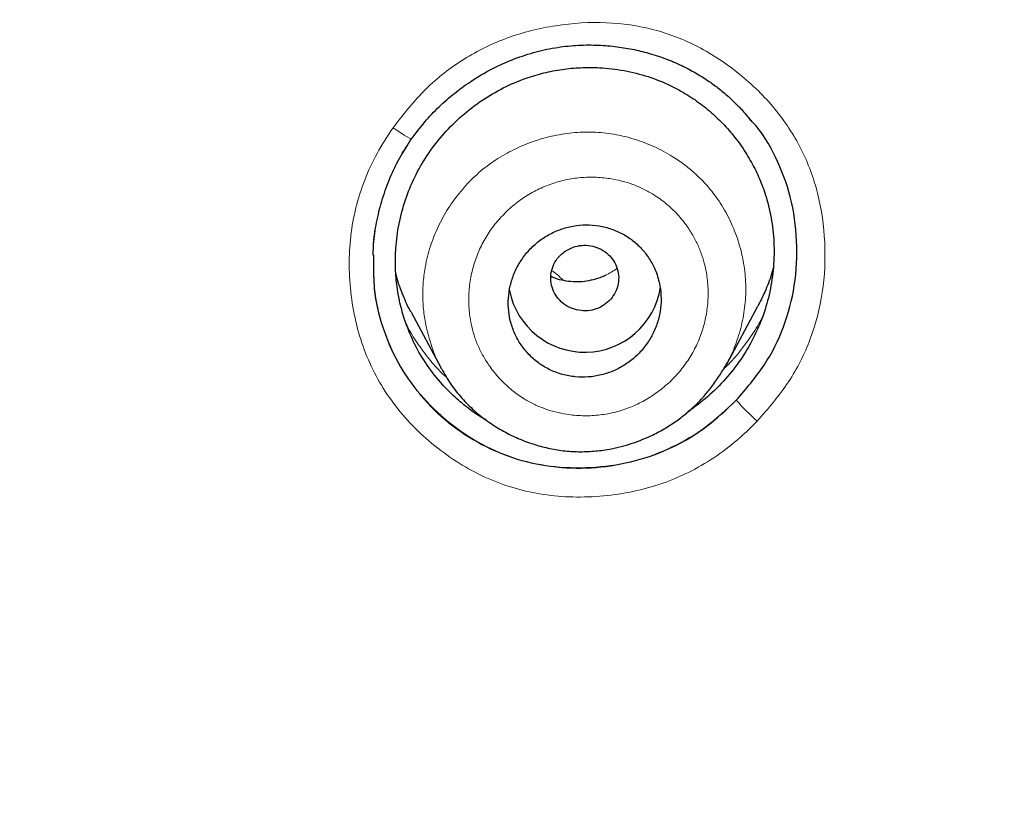
# Model space of a CAD drawing. Units: millimetres. Extents: x 8 to 847, y 12 to 2109.
# Drawn here: x 484 to 495, y 1838 to 1847 of the extents above; entities that cross this region are included whole.
import ezdxf

# ---------------------------------------------------------------- set-up
doc = ezdxf.new("R2010")
doc.units = ezdxf.units.MM

msp = doc.modelspace()

# ---------------------------------------------------------------- linework, layer by layer
at = {"color": 7, "linetype": 'Continuous', "lineweight": 30}
for p, q in [((487.947, 1844.232), (487.949, 1844.139)), ((492.111, 1842.947), (492.476, 1843.63)), ((488.392, 1843.559), (488.74, 1842.907)), ((488.751, 1842.896), (488.743, 1842.909))]:
    msp.add_line(p, q, dxfattribs=at)
at = {"color": 8, "linetype": 'Continuous', "lineweight": 0, "flags": 128}
msp.add_lwpolyline([(488.179, 1845.733), (488.227, 1845.701), (488.271, 1845.672), (488.311, 1845.647), (488.344, 1845.626), (488.371, 1845.611), (488.389, 1845.603), (488.398, 1845.601), (488.397, 1845.605)], dxfattribs=at)
at = {"color": 7, "linetype": 'Continuous', "lineweight": 30}
msp.add_arc((490.436, 1843.993), 0.904, 191.3809, 351.1045, dxfattribs=at)
at = {"color": 8, "linetype": 'Continuous', "lineweight": 0}
msp.add_arc((495.022, 1845.058), 3.778, 222.1341, 227.4399, dxfattribs=at)
at = {"color": 7, "linetype": 'Continuous', "lineweight": 30}
for points, knots in [([(528.672, 1823.773), (528.673, 1823.791), (528.674, 1823.835), (528.676, 1823.906), (528.678, 1823.988), (528.68, 1824.101), (528.683, 1824.254), (528.687, 1824.455), (528.689, 1824.683), (528.692, 1824.937), (528.693, 1825.217), (528.693, 1825.526), (528.691, 1825.864), (528.686, 1826.232), (528.679, 1826.62), (528.668, 1827.029), (528.654, 1827.456), (528.635, 1827.907), (528.612, 1828.376), (528.572, 1829.055), (528.508, 1829.939), (528.407, 1831.032), (528.282, 1832.137), (528.135, 1833.243), (527.964, 1834.348), (527.771, 1835.453), (527.553, 1836.567), (527.309, 1837.691), (527.038, 1838.823), (526.74, 1839.964), (526.403, 1841.151), (526.022, 1842.383), (525.594, 1843.661), (525.128, 1844.945), (524.624, 1846.234), (524.172, 1847.312), (523.788, 1848.179), (523.491, 1848.828), (523.192, 1849.459), (522.894, 1850.068), (522.6, 1850.653), (522.309, 1851.215), (522.013, 1851.771), (521.714, 1852.319), (521.411, 1852.859), (521.117, 1853.372), (520.831, 1853.858), (520.554, 1854.319), (520.287, 1854.754), (520.03, 1855.163), (519.785, 1855.548), (519.552, 1855.908), (519.333, 1856.241), (519.127, 1856.549), (518.935, 1856.832), (518.757, 1857.092), (518.597, 1857.323), (518.455, 1857.525), (518.334, 1857.697), (518.231, 1857.842), (518.151, 1857.954), (518.087, 1858.043), (518.031, 1858.121), (517.967, 1858.21), (517.883, 1858.325), (517.778, 1858.469), (517.648, 1858.645), (517.499, 1858.847), (517.329, 1859.074), (517.138, 1859.326), (516.937, 1859.588), (516.728, 1859.857), (516.512, 1860.132), (516.28, 1860.424), (516.031, 1860.733), (515.764, 1861.059), (515.484, 1861.397), (515.027, 1861.938), (514.396, 1862.665), (513.563, 1863.583), (512.704, 1864.491), (511.818, 1865.387), (510.931, 1866.246), (510.043, 1867.071), (509.156, 1867.861), (508.333, 1868.565), (507.576, 1869.19), (506.887, 1869.742), (506.202, 1870.274), (505.52, 1870.787), (504.839, 1871.286), (504.102, 1871.809), (503.297, 1872.363), (502.416, 1872.946), (501.503, 1873.527), (500.558, 1874.105), (499.588, 1874.674), (498.591, 1875.234), (497.569, 1875.783), (496.514, 1876.323), (495.44, 1876.847), (494.349, 1877.353), (493.239, 1877.841), (492.099, 1878.315), (490.928, 1878.775), (489.727, 1879.218), (488.519, 1879.634), (487.306, 1880.024), (486.091, 1880.388), (484.848, 1880.733), (483.58, 1881.056), (482.325, 1881.348), (481.086, 1881.61), (479.866, 1881.842), (478.625, 1882.054), (477.374, 1882.241), (476.124, 1882.402), (474.889, 1882.537), (473.633, 1882.649), (472.357, 1882.737), (471.063, 1882.799), (469.793, 1882.833), (468.548, 1882.843), (467.322, 1882.827), (466.114, 1882.788), (464.927, 1882.728), (463.768, 1882.646), (462.636, 1882.546), (461.534, 1882.429), (460.459, 1882.296), (459.38, 1882.143), (458.299, 1881.971), (457.217, 1881.779), (456.17, 1881.575), (455.157, 1881.36), (454.232, 1881.148), (453.389, 1880.941), (452.625, 1880.744), (451.885, 1880.543), (451.169, 1880.339), (450.473, 1880.132), (449.796, 1879.921), (449.121, 1879.704), (448.437, 1879.474), (447.73, 1879.227), (447.001, 1878.963), (446.241, 1878.676), (445.451, 1878.365), (444.632, 1878.03), (443.791, 1877.67), (442.93, 1877.287), (442.049, 1876.878), (441.15, 1876.443), (440.26, 1875.994), (439.379, 1875.531), (438.51, 1875.056), (437.629, 1874.556), (436.736, 1874.029), (435.832, 1873.474), (434.896, 1872.876), (433.93, 1872.234), (432.935, 1871.542), (431.933, 1870.815), (431.053, 1870.148), (430.295, 1869.553), (429.658, 1869.038), (429.02, 1868.507), (428.386, 1867.964), (427.765, 1867.417), (427.167, 1866.875), (426.595, 1866.343), (426.05, 1865.821), (425.53, 1865.311), (425.038, 1864.816), (424.573, 1864.337), (424.133, 1863.874), (423.716, 1863.425), (423.301, 1862.97), (422.891, 1862.509), (422.488, 1862.046), (422.111, 1861.605), (421.76, 1861.185), (421.436, 1860.791), (421.139, 1860.422), (420.866, 1860.079), (420.615, 1859.759), (420.39, 1859.466), (420.188, 1859.201), (420.009, 1858.963), (419.848, 1858.748), (419.706, 1858.556), (419.589, 1858.397), (419.495, 1858.267), (419.419, 1858.163), (419.351, 1858.069), (419.287, 1857.979), (419.218, 1857.883), (419.138, 1857.77), (419.041, 1857.633), (418.928, 1857.473), (418.799, 1857.288), (418.656, 1857.081), (418.498, 1856.851), (418.327, 1856.599), (418.142, 1856.322), (417.921, 1855.989), (417.668, 1855.599), (417.385, 1855.156), (417.097, 1854.695), (416.804, 1854.216), (416.508, 1853.721), (416.209, 1853.209), (415.868, 1852.609), (415.485, 1851.917), (415.063, 1851.126), (414.64, 1850.3), (414.238, 1849.48), (413.856, 1848.67), (413.494, 1847.871), (413.136, 1847.045), (412.783, 1846.193), (412.438, 1845.319), (412.103, 1844.424), (411.777, 1843.508), (411.46, 1842.566), (411.154, 1841.597), (410.859, 1840.601), (410.577, 1839.579), (410.31, 1838.531), (410.078, 1837.538), (409.879, 1836.618), (409.714, 1835.787), (409.565, 1834.98), (409.426, 1834.158), (409.298, 1833.325), (409.183, 1832.484), (409.084, 1831.676), (409.001, 1830.902), (408.932, 1830.167), (408.875, 1829.47), (408.83, 1828.811), (408.795, 1828.186), (408.768, 1827.592), (408.748, 1827.029), (408.735, 1826.497), (408.727, 1826.002), (408.724, 1825.541), (408.724, 1825.119), (408.727, 1824.734), (408.733, 1824.386), (408.739, 1824.072), (408.745, 1823.874), (408.748, 1823.781)], [0, 0, 0, 0, 0.0002863, 0.0006931, 0.0011004, 0.0015858, 0.0024714, 0.0035389, 0.0047889, 0.0061319, 0.0076372, 0.0093047, 0.0111347, 0.013127, 0.0152817, 0.0174621, 0.0197869, 0.0222561, 0.0248475, 0.0274656, 0.033367, 0.0393476, 0.0454075, 0.0515468, 0.057576, 0.06368, 0.069859, 0.076113, 0.0824422, 0.0888467, 0.0953266, 0.1025418, 0.1098486, 0.1172474, 0.1247382, 0.1323215, 0.1362172, 0.1401064, 0.1438833, 0.1475383, 0.1510717, 0.1544835, 0.1577737, 0.1612526, 0.1645844, 0.1677693, 0.1708073, 0.1736983, 0.1764425, 0.1790397, 0.1814901, 0.1837936, 0.1859502, 0.1879253, 0.1897588, 0.1914506, 0.1930007, 0.1942843, 0.1954248, 0.1963808, 0.1971518, 0.1976479, 0.1981273, 0.1987074, 0.1994104, 0.2004078, 0.2015795, 0.2029256, 0.204446, 0.2061408, 0.20801, 0.2097509, 0.2116199, 0.2136171, 0.2157423, 0.2179957, 0.2203755, 0.2227908, 0.2293561, 0.2358089, 0.242651, 0.2493624, 0.255943, 0.2623914, 0.2687068, 0.2748894, 0.279654, 0.2843368, 0.2889377, 0.2934568, 0.2978946, 0.3023474, 0.3078082, 0.3133971, 0.3191141, 0.3249592, 0.3309325, 0.336924, 0.3430394, 0.3492786, 0.355642, 0.3618953, 0.3682645, 0.3747498, 0.3813512, 0.3880663, 0.394895, 0.4014378, 0.4080818, 0.4148273, 0.4216743, 0.428623, 0.4350285, 0.4415183, 0.4480926, 0.4547432, 0.4613335, 0.467815, 0.4741878, 0.4810725, 0.4878262, 0.4944491, 0.5009413, 0.5073009, 0.5136386, 0.519838, 0.5258993, 0.5318228, 0.5376088, 0.5432573, 0.5487687, 0.5546728, 0.5604111, 0.5659838, 0.5713909, 0.5766325, 0.5808742, 0.585001, 0.589013, 0.5929102, 0.5966926, 0.6004152, 0.6040544, 0.6078361, 0.6117604, 0.6158274, 0.6200373, 0.6245363, 0.6291866, 0.6339882, 0.638941, 0.6440451, 0.6493006, 0.6547078, 0.6597975, 0.6650148, 0.6703596, 0.6758322, 0.6814325, 0.6871607, 0.6934261, 0.6998379, 0.7063961, 0.7131008, 0.7173903, 0.7217378, 0.7261433, 0.7306068, 0.7350403, 0.7393357, 0.7434928, 0.7475115, 0.7513909, 0.7551312, 0.7586692, 0.7620731, 0.765343, 0.7684788, 0.7719398, 0.7752215, 0.778324, 0.7812471, 0.7839911, 0.7865117, 0.7888594, 0.7910342, 0.7930363, 0.794792, 0.7963892, 0.7978278, 0.7991079, 0.8002294, 0.8009993, 0.8016864, 0.802305, 0.8028637, 0.8034607, 0.8042034, 0.805101, 0.8061533, 0.8073605, 0.8087224, 0.8102107, 0.8118483, 0.8136352, 0.8155714, 0.8182917, 0.8211254, 0.8240491, 0.8270629, 0.8301667, 0.8333605, 0.8366445, 0.841307, 0.84614, 0.8511437, 0.856318, 0.8609259, 0.8656615, 0.8705248, 0.8755145, 0.8806304, 0.885778, 0.8910475, 0.896439, 0.9019525, 0.9075882, 0.9133462, 0.9192265, 0.9252293, 0.9299765, 0.9345875, 0.9390527, 0.9433722, 0.9481879, 0.9528086, 0.9572343, 0.9614649, 0.9655004, 0.969274, 0.9728594, 0.9762566, 0.9794656, 0.9825395, 0.9854183, 0.9881019, 0.9905902, 0.9928832, 0.994945, 0.9968183, 0.9985033, 1, 1, 1, 1]), ([(468.71, 1878.285), (469.568, 1878.275), (471.283, 1878.254), (473.852, 1878.085), (476.41, 1877.818), (478.954, 1877.442), (481.479, 1876.962), (483.98, 1876.377), (486.59, 1875.65), (489.298, 1874.762), (492.089, 1873.692), (494.82, 1872.485), (497.484, 1871.146), (500.075, 1869.68), (502.467, 1868.166), (504.668, 1866.628), (506.685, 1865.085), (508.632, 1863.459), (510.505, 1861.754), (512.298, 1859.97), (514.009, 1858.114), (515.636, 1856.187), (517.175, 1854.195), (518.624, 1852.14), (519.98, 1850.028), (521.242, 1847.861), (522.405, 1845.644), (523.467, 1843.379), (524.48, 1840.944), (525.419, 1838.335), (526.261, 1835.551), (526.958, 1832.73), (527.507, 1829.878), (527.908, 1827.004), (528.147, 1824.251), (528.246, 1821.629), (528.228, 1819.143), (528.097, 1816.66), (527.856, 1814.185), (527.504, 1811.723), (527.043, 1809.277), (526.474, 1806.852), (525.797, 1804.454), (525.014, 1802.086), (524.126, 1799.752), (523.133, 1797.459), (522.037, 1795.21), (520.842, 1793.008), (519.478, 1790.739), (517.928, 1788.418), (516.176, 1786.062), (514.305, 1783.794), (512.316, 1781.621), (510.222, 1779.541), (508.737, 1778.245), (507.995, 1777.597)], [0, 0, 0, 0, 0.017859, 0.035717, 0.053574, 0.07143, 0.089287, 0.107143, 0.125, 0.145832, 0.166666, 0.1875, 0.208333, 0.229166, 0.249999, 0.267856, 0.285713, 0.303571, 0.321429, 0.339287, 0.357144, 0.375001, 0.392858, 0.410715, 0.428572, 0.446429, 0.464286, 0.482143, 0.500002, 0.520835, 0.541668, 0.562501, 0.583334, 0.604167, 0.624999, 0.642856, 0.660713, 0.678571, 0.696428, 0.714286, 0.732144, 0.750003, 0.76786, 0.785718, 0.803575, 0.821433, 0.839289, 0.857146, 0.875003, 0.895835, 0.916668, 0.9375, 0.958333, 0.979167, 1, 1, 1, 1]), ([(468.71, 1764.871), (469.317, 1764.876), (470.53, 1764.887), (472.346, 1764.973), (474.156, 1765.11), (475.96, 1765.304), (477.757, 1765.552), (479.544, 1765.856), (481.268, 1766.202), (482.927, 1766.586), (484.523, 1767.003), (486.104, 1767.463), (487.67, 1767.967), (489.222, 1768.514), (490.809, 1769.124), (492.426, 1769.8), (494.067, 1770.546), (495.678, 1771.34), (497.261, 1772.181), (498.814, 1773.071), (500.34, 1774.008), (501.796, 1774.965), (503.181, 1775.937), (504.495, 1776.915), (505.777, 1777.929), (507.028, 1778.978), (508.248, 1780.061), (509.47, 1781.211), (510.69, 1782.429), (511.9, 1783.717), (513.068, 1785.041), (514.192, 1786.401), (515.274, 1787.797), (516.314, 1789.23), (517.284, 1790.657), (518.183, 1792.072), (519.012, 1793.464), (519.797, 1794.876), (520.539, 1796.307), (521.236, 1797.756), (521.908, 1799.267), (522.55, 1800.839), (523.157, 1802.474), (523.71, 1804.126), (524.21, 1805.796), (524.656, 1807.484), (525.05, 1809.192), (525.38, 1810.867), (525.651, 1812.504), (525.865, 1814.095), (526.032, 1815.688), (526.15, 1817.283), (526.221, 1818.881), (526.244, 1820.526), (526.215, 1822.217), (526.128, 1823.953), (525.984, 1825.687), (525.784, 1827.419), (525.526, 1829.15), (525.212, 1830.877), (524.853, 1832.547), (524.455, 1834.155), (524.025, 1835.7), (523.55, 1837.229), (523.029, 1838.742), (522.464, 1840.24), (521.863, 1841.699), (521.229, 1843.12), (520.565, 1844.502), (519.861, 1845.867), (519.117, 1847.215), (518.332, 1848.546), (517.508, 1849.859), (516.647, 1851.15), (515.737, 1852.436), (514.781, 1853.711), (513.774, 1854.975), (512.732, 1856.21), (511.653, 1857.414), (510.538, 1858.589), (509.405, 1859.715), (508.257, 1860.793), (507.096, 1861.825), (505.904, 1862.827), (504.682, 1863.798), (503.428, 1864.74), (502.144, 1865.65), (500.834, 1866.527), (499.484, 1867.379), (498.094, 1868.204), (496.663, 1869.001), (495.209, 1869.757), (493.734, 1870.472), (492.237, 1871.145), (490.744, 1871.767), (489.256, 1872.339), (487.777, 1872.862), (486.282, 1873.347), (484.77, 1873.792), (483.242, 1874.197), (481.698, 1874.564), (480.142, 1874.889), (478.556, 1875.179), (476.941, 1875.428), (475.3, 1875.635), (473.656, 1875.797), (472.01, 1875.912), (470.361, 1875.983), (469.26, 1875.992), (468.71, 1875.997)], [0, 0, 0, 0, 0.010081, 0.020137, 0.030179, 0.040216, 0.050257, 0.060311, 0.070335, 0.079491, 0.088633, 0.097767, 0.1069, 0.116039, 0.125192, 0.135253, 0.145282, 0.155288, 0.16528, 0.175267, 0.185259, 0.195301, 0.204496, 0.213673, 0.222839, 0.232002, 0.241168, 0.250345, 0.260322, 0.270285, 0.280246, 0.290212, 0.300194, 0.310203, 0.320293, 0.329526, 0.338727, 0.347904, 0.357065, 0.366218, 0.375372, 0.385323, 0.395264, 0.405207, 0.415162, 0.425139, 0.435149, 0.445226, 0.454443, 0.463632, 0.472801, 0.481959, 0.491116, 0.500279, 0.510233, 0.520184, 0.530144, 0.540125, 0.550137, 0.560192, 0.570258, 0.579448, 0.588609, 0.59775, 0.60688, 0.616007, 0.625139, 0.633867, 0.642594, 0.651329, 0.660077, 0.668845, 0.677642, 0.686473, 0.695244, 0.704395, 0.713529, 0.722653, 0.731774, 0.740899, 0.750037, 0.758756, 0.767483, 0.776222, 0.78498, 0.793764, 0.802579, 0.811433, 0.820208, 0.829363, 0.838502, 0.847632, 0.856762, 0.865897, 0.875044, 0.883755, 0.89247, 0.901196, 0.909939, 0.918704, 0.927499, 0.936329, 0.945126, 0.954305, 0.963462, 0.972602, 0.981734, 0.990864, 1, 1, 1, 1]), ([(411.828, 1820.387), (411.835, 1821.059), (411.849, 1822.4), (411.968, 1824.409), (412.157, 1826.41), (412.423, 1828.404), (412.765, 1830.391), (413.175, 1832.328), (413.646, 1834.213), (414.173, 1836.043), (414.766, 1837.855), (415.425, 1839.649), (416.16, 1841.452), (416.974, 1843.259), (417.872, 1845.065), (418.838, 1846.839), (419.873, 1848.583), (420.978, 1850.294), (422.126, 1851.936), (423.309, 1853.507), (424.522, 1855.006), (425.788, 1856.462), (427.107, 1857.877), (428.5, 1859.27), (429.968, 1860.637), (431.511, 1861.973), (433.107, 1863.255), (434.755, 1864.484), (436.454, 1865.657), (438.164, 1866.75), (439.878, 1867.763), (441.59, 1868.698), (443.334, 1869.575), (445.111, 1870.394), (446.948, 1871.167), (448.844, 1871.887), (450.801, 1872.551), (452.786, 1873.146), (454.801, 1873.673), (456.842, 1874.13), (458.861, 1874.509), (460.849, 1874.812), (462.799, 1875.044), (464.753, 1875.21), (466.709, 1875.31), (468.711, 1875.346), (470.756, 1875.311), (472.84, 1875.201), (474.919, 1875.017), (476.992, 1874.758), (479.057, 1874.426), (481.067, 1874.03), (483.019, 1873.576), (484.908, 1873.069), (486.773, 1872.501), (488.615, 1871.871), (490.477, 1871.165), (492.353, 1870.377), (494.237, 1869.504), (496.085, 1868.565), (497.897, 1867.561), (499.672, 1866.492), (501.374, 1865.383), (503, 1864.24), (504.547, 1863.071), (506.048, 1861.855), (507.502, 1860.59), (508.942, 1859.249), (510.36, 1857.83), (511.752, 1856.331), (513.085, 1854.784), (514.358, 1853.19), (515.574, 1851.548), (516.707, 1849.894), (517.759, 1848.235), (518.728, 1846.579), (519.636, 1844.895), (520.481, 1843.182), (521.28, 1841.409), (522.027, 1839.576), (522.716, 1837.683), (523.333, 1835.768), (523.877, 1833.83), (524.349, 1831.866), (524.742, 1829.917), (525.057, 1827.991), (525.298, 1826.096), (525.469, 1824.197), (525.575, 1822.294), (525.589, 1821.023), (525.595, 1820.387)], [0, 0, 0, 0, 0.011674, 0.023318, 0.034952, 0.046592, 0.058256, 0.069949, 0.080956, 0.091954, 0.102956, 0.113977, 0.125032, 0.13663, 0.148225, 0.159832, 0.171469, 0.183152, 0.194873, 0.205901, 0.216915, 0.227927, 0.238951, 0.249999, 0.261581, 0.27317, 0.28478, 0.296425, 0.308121, 0.319833, 0.330843, 0.341841, 0.35284, 0.363851, 0.374887, 0.386465, 0.398061, 0.409689, 0.421363, 0.433099, 0.444854, 0.455883, 0.466875, 0.477844, 0.488801, 0.499759, 0.511448, 0.523122, 0.534796, 0.546486, 0.558206, 0.56993, 0.580932, 0.591898, 0.602838, 0.613766, 0.624694, 0.636409, 0.648098, 0.659775, 0.671456, 0.683156, 0.69489, 0.705917, 0.716904, 0.727862, 0.738804, 0.749743, 0.761426, 0.773085, 0.784735, 0.796391, 0.80807, 0.819811, 0.830861, 0.841876, 0.852869, 0.863855, 0.874848, 0.886478, 0.89809, 0.9097, 0.921326, 0.932985, 0.944741, 0.955824, 0.966875, 0.977912, 0.988948, 1, 1, 1, 1]), ([(488.396, 1845.601), (488.447, 1845.669), (488.547, 1845.802), (488.718, 1845.981), (488.898, 1846.139), (489.106, 1846.291), (489.34, 1846.429), (489.601, 1846.546), (489.86, 1846.63), (490.114, 1846.683), (490.36, 1846.708), (490.594, 1846.709), (490.814, 1846.69), (491.019, 1846.656), (491.22, 1846.605), (491.414, 1846.539), (491.597, 1846.458), (491.758, 1846.372), (491.897, 1846.283), (492.025, 1846.189), (492.138, 1846.093), (492.224, 1846.011), (492.28, 1845.952), (492.319, 1845.91), (492.356, 1845.863), (492.378, 1845.834), (492.391, 1845.817)], [0, 0, 0, 0, 0.054344, 0.107089, 0.158261, 0.207861, 0.271529, 0.332406, 0.390532, 0.44599, 0.498801, 0.548939, 0.596416, 0.641226, 0.683364, 0.730394, 0.773579, 0.812948, 0.84868, 0.880842, 0.915958, 0.94532, 0.957857, 0.969039, 0.98222, 1, 1, 1, 1]), ([(488.31, 1843.487), (488.29, 1843.556), (488.25, 1843.696), (488.217, 1843.911), (488.203, 1844.129), (488.212, 1844.372), (488.251, 1844.638), (488.33, 1844.919), (488.446, 1845.187), (488.595, 1845.438), (488.777, 1845.67), (488.987, 1845.877), (489.22, 1846.058), (489.474, 1846.207), (489.721, 1846.312), (489.954, 1846.382), (490.169, 1846.423), (490.389, 1846.444), (490.633, 1846.443), (490.901, 1846.412), (491.183, 1846.341), (491.431, 1846.242), (491.643, 1846.126), (491.822, 1846.002), (491.988, 1845.861), (492.139, 1845.704), (492.273, 1845.533), (492.39, 1845.35), (492.488, 1845.156), (492.574, 1844.931), (492.638, 1844.674), (492.671, 1844.384), (492.664, 1844.092), (492.622, 1843.802), (492.543, 1843.52), (492.427, 1843.252), (492.279, 1843), (492.098, 1842.769), (491.891, 1842.561), (491.733, 1842.446), (491.656, 1842.389)], [0, 0, 0, 0, 0.021933, 0.044158, 0.066215, 0.088269, 0.118008, 0.147267, 0.17655, 0.205892, 0.235157, 0.264837, 0.294546, 0.323802, 0.353099, 0.375085, 0.396986, 0.419021, 0.441402, 0.470798, 0.500325, 0.529647, 0.551544, 0.573783, 0.595872, 0.617936, 0.640049, 0.662167, 0.684305, 0.706255, 0.73555, 0.76482, 0.794573, 0.824231, 0.853499, 0.882872, 0.912121, 0.941387, 0.971166, 1, 1, 1, 1]), ([(492.22, 1842.523), (492.336, 1842.656), (492.563, 1842.918), (492.794, 1843.382), (492.924, 1843.88), (492.947, 1844.4), (492.879, 1844.916), (492.696, 1845.39), (492.517, 1845.701), (492.384, 1845.83), (492.371, 1845.843)], [0, 0, 0, 0, 0.144069, 0.282065, 0.420187, 0.564619, 0.70875, 0.846534, 0.984532, 1, 1, 1, 1]), ([(487.945, 1844.232), (487.947, 1844.285), (487.951, 1844.425), (487.988, 1844.65), (488.052, 1844.902), (488.142, 1845.147), (488.254, 1845.382), (488.349, 1845.528), (488.396, 1845.601)], [0, 0, 0, 0, 0.11057, 0.288695, 0.466899, 0.644956, 0.822684, 1, 1, 1, 1]), ([(491.323, 1843.871), (491.309, 1843.929), (491.283, 1844.036), (491.21, 1844.177), (491.122, 1844.297), (491.014, 1844.4), (490.89, 1844.483), (490.752, 1844.544), (490.605, 1844.582), (490.452, 1844.593), (490.299, 1844.579), (490.149, 1844.539), (490.007, 1844.474), (489.878, 1844.387), (489.766, 1844.28), (489.673, 1844.156), (489.602, 1844.019), (489.556, 1843.874), (489.534, 1843.724), (489.537, 1843.574), (489.565, 1843.427), (489.618, 1843.288), (489.693, 1843.16), (489.789, 1843.046), (489.903, 1842.95), (490.033, 1842.875), (490.175, 1842.822), (490.325, 1842.795), (490.478, 1842.793), (490.631, 1842.817), (490.778, 1842.866), (490.915, 1842.94), (491.039, 1843.035), (491.144, 1843.149), (491.229, 1843.278), (491.291, 1843.419), (491.328, 1843.568), (491.342, 1843.72), (491.329, 1843.821), (491.323, 1843.871)], [0, 0, 0, 0, 0.032029, 0.058413, 0.084796, 0.11129, 0.137784, 0.164547, 0.19131, 0.218382, 0.245455, 0.272738, 0.300022, 0.32732, 0.354619, 0.381736, 0.408853, 0.435674, 0.462494, 0.489034, 0.515572, 0.541964, 0.568354, 0.594794, 0.621233, 0.647901, 0.674569, 0.701548, 0.728529, 0.755763, 0.782998, 0.810315, 0.837633, 0.864824, 0.892015, 0.919007, 0.945997, 0.972999, 1, 1, 1, 1]), ([(490.743, 1843.714), (490.763, 1843.742), (490.804, 1843.797), (490.834, 1843.895), (490.84, 1843.996), (490.816, 1844.096), (490.767, 1844.186), (490.696, 1844.262), (490.607, 1844.316), (490.506, 1844.347), (490.401, 1844.352), (490.298, 1844.329), (490.204, 1844.282), (490.126, 1844.214), (490.07, 1844.127), (490.038, 1844.03), (490.033, 1843.928), (490.056, 1843.829), (490.105, 1843.739), (490.176, 1843.663), (490.265, 1843.609), (490.366, 1843.578), (490.472, 1843.573), (490.574, 1843.596), (490.669, 1843.642), (490.718, 1843.69), (490.743, 1843.714)], [0, 0, 0, 0, 0.041659, 0.083341, 0.125, 0.166659, 0.208341, 0.25, 0.291659, 0.333341, 0.375, 0.416659, 0.458341, 0.5, 0.541659, 0.583341, 0.625, 0.666659, 0.708341, 0.75, 0.791659, 0.833341, 0.875, 0.916659, 0.958341, 1, 1, 1, 1]), ([(487.947, 1844.145), (487.948, 1844.044), (487.95, 1843.786), (488.044, 1843.384), (488.224, 1842.96), (488.49, 1842.581), (488.826, 1842.257), (489.212, 1841.995), (489.638, 1841.816), (490.094, 1841.726), (490.566, 1841.723), (491.032, 1841.797), (491.471, 1841.957), (491.876, 1842.196), (492.104, 1842.413), (492.22, 1842.523)], [0, 0, 0, 0, 0.051749, 0.131991, 0.209502, 0.28726, 0.368216, 0.448025, 0.525278, 0.602962, 0.684015, 0.763956, 0.841378, 0.919122, 1, 1, 1, 1]), ([(492.658, 1844.088), (492.651, 1844.061), (492.625, 1843.962), (492.565, 1843.809), (492.503, 1843.686), (492.474, 1843.631)], [0, 0, 0, 0, 0.164652, 0.622536, 1, 1, 1, 1]), ([(488.393, 1843.559), (488.389, 1843.566), (488.347, 1843.637), (488.287, 1843.783), (488.232, 1843.926), (488.215, 1844.003), (488.214, 1844.007)], [0, 0, 0, 0, 0.049331, 0.512543, 0.974339, 1, 1, 1, 1]), ([(490.686, 1843.998), (490.662, 1843.986), (490.605, 1843.96), (490.511, 1843.934), (490.406, 1843.917), (490.299, 1843.916), (490.192, 1843.93), (490.105, 1843.951), (490.056, 1843.973), (490.04, 1843.98)], [0, 0, 0, 0, 0.118556, 0.277415, 0.434879, 0.593204, 0.754184, 0.918507, 1, 1, 1, 1]), ([(489.27, 1842.294), (489.257, 1842.301), (489.182, 1842.342), (489.053, 1842.435), (488.886, 1842.575), (488.718, 1842.75), (488.556, 1842.963), (488.41, 1843.215), (488.343, 1843.397), (488.31, 1843.487)], [0, 0, 0, 0, 0.027028, 0.164846, 0.303131, 0.443273, 0.630715, 0.815179, 1, 1, 1, 1]), ([(488.749, 1842.897), (488.784, 1842.834), (488.855, 1842.711), (488.986, 1842.545), (489.132, 1842.399), (489.29, 1842.274), (489.456, 1842.168), (489.629, 1842.081), (489.804, 1842.013), (489.981, 1841.962), (490.16, 1841.929), (490.34, 1841.915), (490.521, 1841.919), (490.73, 1841.944), (490.964, 1842), (491.189, 1842.087), (491.373, 1842.184), (491.518, 1842.277), (491.647, 1842.378), (491.758, 1842.48), (491.852, 1842.582), (491.925, 1842.673), (491.981, 1842.751), (492.027, 1842.82), (492.073, 1842.888), (492.097, 1842.93), (492.11, 1842.952)], [0, 0, 0, 0, 0.052332, 0.103269, 0.153091, 0.202025, 0.249968, 0.296806, 0.342438, 0.387018, 0.431212, 0.475043, 0.518742, 0.562427, 0.627865, 0.693121, 0.736479, 0.778975, 0.818531, 0.855021, 0.888447, 0.918836, 0.939641, 0.959095, 0.978818, 1, 1, 1, 1])]:
    msp.add_open_spline(points, degree=3, knots=knots, dxfattribs=at)
at = {"color": 8, "linetype": 'Continuous', "lineweight": 0}
for points, knots in [([(408.746, 1823.918), (408.738, 1824.238), (408.719, 1824.984), (408.724, 1826.153), (408.755, 1827.425), (408.82, 1828.735), (408.918, 1830.081), (409.054, 1831.462), (409.226, 1832.84), (409.432, 1834.214), (409.672, 1835.582), (409.947, 1836.944), (410.248, 1838.263), (410.57, 1839.537), (410.912, 1840.767), (411.282, 1841.989), (411.681, 1843.204), (412.107, 1844.411), (412.576, 1845.644), (413.089, 1846.904), (413.65, 1848.187), (414.243, 1849.457), (414.868, 1850.712), (415.525, 1851.952), (416.213, 1853.177), (416.912, 1854.352), (417.618, 1855.477), (418.328, 1856.555), (419.063, 1857.618), (419.823, 1858.664), (420.606, 1859.695), (421.437, 1860.739), (422.319, 1861.795), (423.253, 1862.859), (424.214, 1863.901), (425.201, 1864.921), (426.214, 1865.917), (427.253, 1866.89), (428.286, 1867.811), (429.311, 1868.682), (430.325, 1869.507), (431.358, 1870.309), (432.409, 1871.089), (433.479, 1871.847), (434.598, 1872.604), (435.768, 1873.358), (436.992, 1874.105), (438.234, 1874.823), (439.494, 1875.513), (440.771, 1876.173), (442.064, 1876.804), (443.337, 1877.388), (444.587, 1877.928), (445.813, 1878.425), (447.05, 1878.897), (448.298, 1879.341), (449.556, 1879.759), (450.861, 1880.162), (452.215, 1880.547), (453.617, 1880.911), (455.027, 1881.243), (456.445, 1881.541), (457.871, 1881.808), (459.303, 1882.041), (460.7, 1882.237), (462.062, 1882.396), (463.388, 1882.523), (464.716, 1882.622), (466.046, 1882.693), (467.377, 1882.736), (468.75, 1882.751), (470.164, 1882.734), (471.616, 1882.683), (473.067, 1882.599), (474.515, 1882.481), (475.959, 1882.33), (477.399, 1882.146), (478.794, 1881.935), (480.144, 1881.7), (481.448, 1881.445), (482.746, 1881.162), (484.037, 1880.852), (485.321, 1880.515), (486.636, 1880.14), (487.979, 1879.723), (489.35, 1879.263), (490.709, 1878.772), (492.054, 1878.248), (493.386, 1877.694), (494.703, 1877.108), (495.969, 1876.51), (497.183, 1875.901), (498.348, 1875.286), (499.498, 1874.646), (500.633, 1873.982), (501.752, 1873.294), (502.889, 1872.56), (504.04, 1871.78), (505.204, 1870.95), (506.346, 1870.093), (507.467, 1869.21), (508.564, 1868.301), (509.639, 1867.366), (510.661, 1866.433), (511.631, 1865.505), (512.55, 1864.583), (513.448, 1863.642), (514.324, 1862.683), (515.177, 1861.704), (516.032, 1860.678), (516.887, 1859.602), (517.738, 1858.476), (518.56, 1857.33), (519.354, 1856.166), (520.117, 1854.983), (520.851, 1853.783), (521.535, 1852.601), (522.172, 1851.437), (522.763, 1850.295), (523.328, 1849.141), (523.866, 1847.974), (524.376, 1846.797), (524.873, 1845.573), (525.354, 1844.302), (525.815, 1842.985), (526.243, 1841.657), (526.637, 1840.321), (526.997, 1838.976), (527.323, 1837.623), (527.607, 1836.302), (527.851, 1835.012), (528.06, 1833.756), (528.24, 1832.496), (528.39, 1831.232), (528.511, 1829.966), (528.605, 1828.658), (528.67, 1827.31), (528.7, 1825.922), (528.7, 1824.751), (528.677, 1824.042), (528.669, 1823.797)], [0, 0, 0, 0, 0.005252, 0.012201, 0.019149, 0.026096, 0.033674, 0.04125, 0.048826, 0.056401, 0.063977, 0.071552, 0.079127, 0.086071, 0.093015, 0.09996, 0.106905, 0.113851, 0.120799, 0.128379, 0.13596, 0.14354, 0.151118, 0.158695, 0.166272, 0.173848, 0.180792, 0.187736, 0.19468, 0.201624, 0.208568, 0.215513, 0.223089, 0.230666, 0.238244, 0.245823, 0.253404, 0.260985, 0.268564, 0.275511, 0.282457, 0.289402, 0.296347, 0.303291, 0.310235, 0.31781, 0.325386, 0.332961, 0.340537, 0.348114, 0.355691, 0.363269, 0.370217, 0.377167, 0.384116, 0.391064, 0.398011, 0.404957, 0.412534, 0.42011, 0.427686, 0.435261, 0.442837, 0.450412, 0.457988, 0.464933, 0.471879, 0.478825, 0.485772, 0.49272, 0.49967, 0.507251, 0.51483, 0.522408, 0.529986, 0.537562, 0.545138, 0.552714, 0.559658, 0.566603, 0.573547, 0.580492, 0.587437, 0.594382, 0.60196, 0.609538, 0.617118, 0.624699, 0.63228, 0.639859, 0.647436, 0.654382, 0.661327, 0.668271, 0.675216, 0.68216, 0.689104, 0.696679, 0.704255, 0.711831, 0.719408, 0.726986, 0.734564, 0.742145, 0.749094, 0.756043, 0.76299, 0.769936, 0.776881, 0.783826, 0.791402, 0.798978, 0.806553, 0.814128, 0.821704, 0.829279, 0.836855, 0.843801, 0.850747, 0.857694, 0.864643, 0.871592, 0.878541, 0.886119, 0.893697, 0.901273, 0.908849, 0.916425, 0.924, 0.931575, 0.938519, 0.945463, 0.952407, 0.959352, 0.966297, 0.973243, 0.980821, 0.988401, 0.995982, 1, 1, 1, 1]), ([(412.179, 1820.421), (412.192, 1821.319), (412.218, 1823.111), (412.43, 1825.786), (412.768, 1828.439), (413.241, 1831.071), (413.847, 1833.68), (414.587, 1836.266), (415.461, 1838.822), (416.462, 1841.332), (417.587, 1843.784), (418.831, 1846.17), (420.195, 1848.493), (421.677, 1850.754), (423.276, 1852.95), (424.989, 1855.073), (426.806, 1857.109), (428.718, 1859.05), (430.721, 1860.892), (432.814, 1862.636), (434.998, 1864.282), (437.27, 1865.828), (439.624, 1867.269), (442.044, 1868.595), (444.52, 1869.801), (447.048, 1870.885), (449.627, 1871.846), (452.258, 1872.686), (454.939, 1873.404), (457.658, 1873.994), (460.398, 1874.455), (463.147, 1874.785), (465.905, 1874.983), (468.669, 1875.051), (471.44, 1874.987), (474.215, 1874.79), (476.981, 1874.46), (479.721, 1874.002), (482.425, 1873.417), (485.091, 1872.708), (487.718, 1871.873), (490.308, 1870.911), (492.854, 1869.822), (495.344, 1868.612), (497.762, 1867.289), (500.102, 1865.858), (502.364, 1864.323), (504.548, 1862.682), (506.653, 1860.933), (508.671, 1859.08), (510.593, 1857.132), (512.408, 1855.1), (514.112, 1852.991), (515.706, 1850.808), (517.189, 1848.551), (518.562, 1846.218), (519.818, 1843.816), (520.949, 1841.357), (521.95, 1838.855), (522.818, 1836.317), (523.556, 1833.744), (524.165, 1831.135), (524.643, 1828.491), (524.986, 1825.818), (525.203, 1823.124), (525.23, 1821.322), (525.244, 1820.421)], [0, 0, 0, 0, 0.015712, 0.031331, 0.046897, 0.062447, 0.078018, 0.093647, 0.109364, 0.125068, 0.140678, 0.156238, 0.171786, 0.187361, 0.20301, 0.218729, 0.234412, 0.250011, 0.265566, 0.281113, 0.296691, 0.312337, 0.328056, 0.343741, 0.359332, 0.374883, 0.390432, 0.406015, 0.421689, 0.437408, 0.453066, 0.468652, 0.484201, 0.499753, 0.515345, 0.531016, 0.546736, 0.5624, 0.57798, 0.593531, 0.609088, 0.62469, 0.640388, 0.656108, 0.671748, 0.687324, 0.702876, 0.718439, 0.734052, 0.749753, 0.765462, 0.781092, 0.796672, 0.812229, 0.827796, 0.843417, 0.85913, 0.874841, 0.89046, 0.906024, 0.921572, 0.937142, 0.95278, 0.96849, 0.98424, 1, 1, 1, 1]), ([(525.021, 1820.347), (525.014, 1821.015), (524.999, 1822.349), (524.88, 1824.347), (524.69, 1826.34), (524.421, 1828.329), (524.077, 1830.309), (523.668, 1832.235), (523.2, 1834.102), (522.677, 1835.91), (522.091, 1837.696), (521.441, 1839.463), (520.714, 1841.239), (519.908, 1843.023), (519.018, 1844.809), (518.058, 1846.566), (517.029, 1848.293), (515.931, 1849.989), (514.793, 1851.615), (513.622, 1853.167), (512.425, 1854.646), (511.176, 1856.082), (509.877, 1857.475), (508.501, 1858.851), (507.046, 1860.205), (505.51, 1861.533), (503.922, 1862.807), (502.281, 1864.028), (500.594, 1865.191), (498.9, 1866.271), (497.21, 1867.269), (495.523, 1868.189), (493.804, 1869.052), (492.054, 1869.857), (490.238, 1870.62), (488.357, 1871.335), (486.412, 1871.994), (484.441, 1872.585), (482.443, 1873.107), (480.423, 1873.559), (478.427, 1873.932), (476.464, 1874.23), (474.535, 1874.457), (472.602, 1874.62), (470.663, 1874.718), (468.682, 1874.751), (466.662, 1874.716), (464.606, 1874.607), (462.555, 1874.425), (460.51, 1874.17), (458.47, 1873.841), (456.477, 1873.449), (454.538, 1872.998), (452.66, 1872.493), (450.804, 1871.928), (448.973, 1871.301), (447.129, 1870.599), (445.278, 1869.82), (443.425, 1868.961), (441.607, 1868.037), (439.824, 1867.049), (438.074, 1865.995), (436.39, 1864.899), (434.777, 1863.766), (433.24, 1862.605), (431.749, 1861.397), (430.305, 1860.141), (428.878, 1858.811), (427.475, 1857.407), (426.1, 1855.925), (424.784, 1854.396), (423.525, 1852.82), (422.322, 1851.195), (421.2, 1849.558), (420.16, 1847.917), (419.201, 1846.279), (418.303, 1844.615), (417.468, 1842.924), (416.676, 1841.166), (415.933, 1839.343), (415.246, 1837.455), (414.631, 1835.547), (414.091, 1833.619), (413.623, 1831.672), (413.237, 1829.747), (412.928, 1827.849), (412.693, 1825.983), (412.526, 1824.11), (412.421, 1822.231), (412.408, 1820.976), (412.402, 1820.347)], [0, 0, 0, 0, 0.0117181, 0.0234222, 0.0351305, 0.0468614, 0.0586328, 0.0703743, 0.0813763, 0.0923513, 0.1033136, 0.1142777, 0.1252579, 0.1368449, 0.1484394, 0.1600577, 0.1717163, 0.1834314, 0.1951601, 0.2061687, 0.2171499, 0.2281167, 0.2390819, 0.2500586, 0.2616982, 0.2733434, 0.2850092, 0.2967107, 0.308463, 0.3201583, 0.3311141, 0.3420578, 0.3530014, 0.3639571, 0.3749372, 0.3865792, 0.3982239, 0.4098858, 0.4215796, 0.4333202, 0.4450461, 0.4560454, 0.4670218, 0.4779876, 0.4889551, 0.4999365, 0.511584, 0.5232172, 0.5348509, 0.5464996, 0.558178, 0.5699243, 0.5809793, 0.5919965, 0.6029883, 0.613967, 0.6249448, 0.6365861, 0.6482022, 0.6598078, 0.6714175, 0.6830455, 0.6947801, 0.7058454, 0.7168695, 0.7278649, 0.7388444, 0.7498204, 0.7614743, 0.7731097, 0.7847419, 0.7963864, 0.8080586, 0.8197994, 0.8308453, 0.8418485, 0.8528229, 0.8637824, 0.8747409, 0.8864793, 0.8981819, 0.9098657, 0.9215483, 0.933247, 0.9449594, 0.9559731, 0.9669689, 0.977962, 0.9889674, 1, 1, 1, 1]), ([(488.179, 1845.733), (488.302, 1845.891), (488.542, 1846.199), (489.004, 1846.557), (489.526, 1846.812), (490.097, 1846.952), (490.682, 1846.991), (491.255, 1846.908), (491.789, 1846.7), (492.271, 1846.378), (492.686, 1845.973), (493.002, 1845.495), (493.201, 1844.958), (493.28, 1844.381), (493.256, 1843.798), (493.111, 1843.239), (492.851, 1842.718), (492.596, 1842.425), (492.466, 1842.275)], [0, 0, 0, 0, 0.064349, 0.125661, 0.186671, 0.250155, 0.314476, 0.375626, 0.436468, 0.499899, 0.563921, 0.624988, 0.685978, 0.749777, 0.813735, 0.874908, 0.936072, 1, 1, 1, 1]), ([(492.466, 1842.275), (492.38, 1842.19), (492.21, 1842.024), (491.925, 1841.817), (491.623, 1841.649), (491.302, 1841.521), (490.964, 1841.433), (490.612, 1841.386), (490.256, 1841.378), (489.908, 1841.413), (489.574, 1841.491), (489.255, 1841.613), (488.951, 1841.777), (488.665, 1841.983), (488.405, 1842.219), (488.179, 1842.483), (487.993, 1842.769), (487.848, 1843.078), (487.743, 1843.408), (487.68, 1843.755), (487.656, 1844.108), (487.674, 1844.456), (487.735, 1844.794), (487.84, 1845.12), (487.985, 1845.438), (488.114, 1845.634), (488.179, 1845.733)], [0, 0, 0, 0, 0.042958, 0.08453, 0.125349, 0.166081, 0.207396, 0.249939, 0.292983, 0.334562, 0.375338, 0.416009, 0.45728, 0.499828, 0.542837, 0.584424, 0.625257, 0.666039, 0.707474, 0.750238, 0.793161, 0.834706, 0.8755, 0.916207, 0.957493, 1, 1, 1, 1]), ([(488.569, 1843.39), (488.558, 1843.451), (488.536, 1843.572), (488.526, 1843.758), (488.534, 1843.944), (488.564, 1844.148), (488.624, 1844.367), (488.719, 1844.596), (488.842, 1844.812), (488.991, 1845.01), (489.164, 1845.188), (489.359, 1845.341), (489.574, 1845.467), (489.803, 1845.567), (490.042, 1845.637), (490.288, 1845.678), (490.535, 1845.686), (490.78, 1845.661), (491.021, 1845.604), (491.252, 1845.516), (491.452, 1845.409), (491.622, 1845.293), (491.763, 1845.173), (491.891, 1845.04), (492.016, 1844.878), (492.131, 1844.685), (492.229, 1844.46), (492.296, 1844.224), (492.333, 1843.981), (492.336, 1843.736), (492.307, 1843.492), (492.243, 1843.254), (492.176, 1843.073), (492.12, 1842.977), (492.106, 1842.953)], [0, 0, 0, 0, 0.0258312, 0.051628, 0.0773878, 0.1031082, 0.1373465, 0.1715449, 0.2056748, 0.2396933, 0.2735738, 0.3074298, 0.3414612, 0.375603, 0.4097407, 0.4437532, 0.4775502, 0.5112638, 0.5451963, 0.5792965, 0.6134762, 0.6391211, 0.6647445, 0.6903489, 0.7159436, 0.7500661, 0.7842024, 0.8183209, 0.8523798, 0.8863594, 0.920305, 0.9542952, 0.9883415, 1, 1, 1, 1]), ([(488.397, 1845.605), (488.315, 1845.473), (488.15, 1845.207), (488.009, 1844.761), (487.939, 1844.431), (487.946, 1844.254), (487.947, 1844.232)], [0, 0, 0, 0, 0.317209, 0.636059, 0.955387, 1, 1, 1, 1]), ([(489.099, 1843.423), (489.109, 1843.379), (489.13, 1843.291), (489.179, 1843.163), (489.241, 1843.039), (489.323, 1842.91), (489.429, 1842.778), (489.562, 1842.651), (489.698, 1842.552), (489.83, 1842.478), (489.957, 1842.424), (490.088, 1842.383), (490.24, 1842.353), (490.409, 1842.337), (490.595, 1842.344), (490.777, 1842.375), (490.954, 1842.429), (491.123, 1842.507), (491.281, 1842.606), (491.426, 1842.723), (491.555, 1842.857), (491.665, 1843.006), (491.755, 1843.167), (491.824, 1843.339), (491.869, 1843.519), (491.892, 1843.704), (491.89, 1843.888), (491.867, 1844.055), (491.828, 1844.202), (491.78, 1844.33), (491.719, 1844.453), (491.637, 1844.583), (491.531, 1844.715), (491.398, 1844.841), (491.263, 1844.939), (491.13, 1845.013), (491.004, 1845.067), (490.872, 1845.108), (490.72, 1845.138), (490.55, 1845.154), (490.365, 1845.147), (490.183, 1845.116), (490.006, 1845.062), (489.837, 1844.985), (489.679, 1844.886), (489.534, 1844.768), (489.405, 1844.634), (489.295, 1844.486), (489.205, 1844.324), (489.137, 1844.152), (489.091, 1843.972), (489.069, 1843.789), (489.068, 1843.604), (489.089, 1843.484), (489.099, 1843.423)], [0, 0, 0, 0, 0.015545, 0.031049, 0.046675, 0.062584, 0.083408, 0.104404, 0.12506, 0.140628, 0.156122, 0.171703, 0.18753, 0.208511, 0.22923, 0.250043, 0.270734, 0.291442, 0.312533, 0.333484, 0.354204, 0.375033, 0.395714, 0.416406, 0.43747, 0.458541, 0.479312, 0.500137, 0.515715, 0.531221, 0.546815, 0.562657, 0.583639, 0.604349, 0.625152, 0.640618, 0.656073, 0.67168, 0.687601, 0.708426, 0.729389, 0.750068, 0.770812, 0.791502, 0.812499, 0.833467, 0.85418, 0.874978, 0.895699, 0.916396, 0.937429, 0.958476, 0.979215, 1, 1, 1, 1]), ([(487.949, 1844.139), (487.949, 1844.037), (487.948, 1843.78), (488.048, 1843.378), (488.232, 1842.953), (488.496, 1842.57), (488.826, 1842.243), (489.216, 1841.987), (489.646, 1841.812), (490.103, 1841.72), (490.57, 1841.714), (491.031, 1841.795), (491.469, 1841.961), (491.877, 1842.199), (492.105, 1842.415), (492.22, 1842.523)], [0, 0, 0, 0, 0.051983, 0.130764, 0.2096519, 0.2887556, 0.3681639, 0.4473671, 0.5261444, 0.6048941, 0.6838609, 0.7627607, 0.8415069, 0.9204813, 1, 1, 1, 1]), ([(490.817, 1844.074), (490.772, 1844.046), (490.684, 1843.989), (490.536, 1843.937), (490.382, 1843.912), (490.228, 1843.923), (490.112, 1843.947), (490.053, 1843.976), (490.04, 1843.982)], [0, 0, 0, 0, 0.190698, 0.381937, 0.569455, 0.758275, 0.948895, 1, 1, 1, 1]), ([(490.049, 1844.049), (490.071, 1844.035), (490.121, 1844.003), (490.16, 1843.959), (490.181, 1843.935)], [0, 0, 0, 0, 0.447038, 1, 1, 1, 1]), ([(492.535, 1843.519), (492.532, 1843.512), (492.496, 1843.435), (492.409, 1843.294), (492.271, 1843.103), (492.158, 1842.971), (492.088, 1842.907), (492.077, 1842.896)], [0, 0, 0, 0, 0.028452, 0.33118, 0.635211, 0.939701, 1, 1, 1, 1]), ([(488.814, 1842.79), (488.8, 1842.801), (488.73, 1842.862), (488.616, 1842.99), (488.478, 1843.173), (488.385, 1843.318), (488.344, 1843.405), (488.336, 1843.423)], [0, 0, 0, 0, 0.065679, 0.352504, 0.639408, 0.926573, 1, 1, 1, 1]), ([(488.743, 1842.909), (488.74, 1842.915), (488.694, 1842.99), (488.632, 1843.151), (488.59, 1843.31), (488.569, 1843.39)], [0, 0, 0, 0, 0.036218, 0.517673, 1, 1, 1, 1])]:
    msp.add_open_spline(points, degree=3, knots=knots, dxfattribs=at)

doc.saveas('drawing.dxf')
